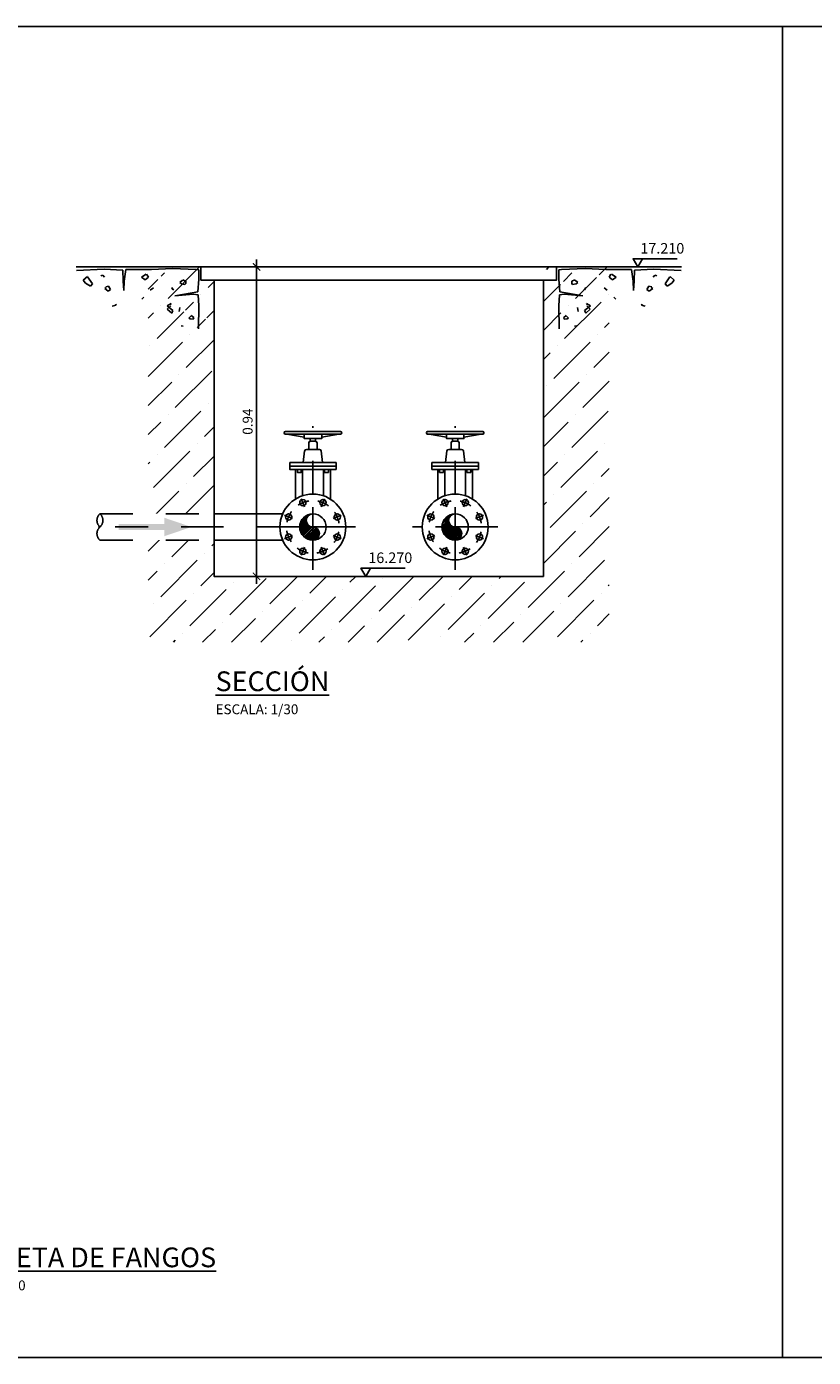
# Model space of a CAD drawing. Units: metres. Extents: x 21.9 to 64.2, y 3.4 to 23.9.
# Drawn here: x 57.3 to 59.6, y 13.9 to 17.9 of the extents above; entities that cross this region are included whole.
import ezdxf

# ---------------------------------------------------------------- set-up
doc = ezdxf.new("R2010")
doc.units = ezdxf.units.M
doc.header["$LTSCALE"] = 0.2625
doc.set_wipeout_variables(frame=1)
for name, pattern in [('CONTINUA', [0]), ('TRAZO_Y_PUNTO', [1, 0.5, -0.25, 0, -0.25]), ('TRAZOS2', [0.375, 0.25, -0.125])]:
    doc.linetypes.add(name, pattern=pattern)
doc.layers.get('Defpoints').update_dxf_attribs({"color": 1})
for name, color, linetype in [('0cotasnivel', 1, 'Continuous'), ('EQUIPOS', 1, 'Continuous'), ('EQUIPOS FUNCIONAL', 1, 'Continuous')]:
    doc.layers.add(name, color=color, linetype=linetype)
doc.styles.add('acotacion', font='simplex.shx', dxfattribs={"width": 0.8})
doc.styles.add('cotas', font='simplex.shx', dxfattribs={"width": 0.8, "height": 0.075})
doc.styles.add('rotulos', font='arial.ttf', dxfattribs={"height": 0.15})

# ---------------------------------------------------------------- blocks, each defined once
blk = doc.blocks.new('Terrenoi')
at = {"color": 6}
blk.add_line((0, 0), (-0.947, 0), dxfattribs=at)
at = {"color": 1}
for p, q in [((-0.945, -0.028), (-0.735, -0.017)), ((-0.735, -0.017), (-0.592, -0.025)), ((-0.592, -0.025), (-0.59, -0.106)), ((-0.582, -0.108), (-0.569, -0.02)), ((-0.569, -0.02), (-0.374, -0.02)), ((-0.374, -0.02), (-0.216, -0.012)), ((-0.216, -0.012), (-0.037, -0.02)), ((-0.037, -0.02), (-0.016, -0.023)), ((-0.016, -0.093), (-0.024, -0.189)), ((-0.016, -0.023), (-0.016, -0.093)), ((-0.59, -0.106), (-0.584, -0.178)), ((-0.584, -0.178), (-0.582, -0.108)), ((-0.024, -0.189), (-0.198, -0.22)), ((-0.198, -0.22), (-0.058, -0.207)), ((-0.058, -0.207), (-0.021, -0.212)), ((-0.021, -0.212), (-0.016, -0.295)), ((-0.016, -0.295), (-0.019, -0.469))]:
    blk.add_line(p, q, dxfattribs=at)
at = {"color": 2}
for p, q in [((-0.862, -0.072), (-0.893, -0.1)), ((-0.893, -0.1), (-0.875, -0.124)), ((-0.823, -0.129), (-0.86, -0.075)), ((-0.416, -0.054), (-0.452, -0.077)), ((-0.452, -0.077), (-0.424, -0.098)), ((-0.424, -0.098), (-0.398, -0.077)), ((-0.398, -0.077), (-0.413, -0.056)), ((-0.141, -0.1), (-0.161, -0.119)), ((-0.115, -0.108), (-0.138, -0.098)), ((-0.875, -0.124), (-0.839, -0.145)), ((-0.839, -0.145), (-0.823, -0.129)), ((-0.719, -0.155), (-0.73, -0.165)), ((-0.73, -0.165), (-0.704, -0.184)), ((-0.701, -0.147), (-0.722, -0.152)), ((-0.704, -0.184), (-0.686, -0.171)), ((-0.686, -0.171), (-0.701, -0.147)), ((-0.161, -0.119), (-0.148, -0.129)), ((-0.148, -0.129), (-0.122, -0.134)), ((-0.122, -0.134), (-0.115, -0.126)), ((-0.115, -0.126), (-0.115, -0.108)), ((-0.434, -0.23), (-0.449, -0.246)), ((-0.257, -0.295), (-0.226, -0.277)), ((-0.213, -0.332), (-0.257, -0.295)), ((-0.229, -0.295), (-0.255, -0.321)), ((-0.226, -0.277), (-0.234, -0.288)), ((-0.255, -0.321), (-0.221, -0.35)), ((-0.221, -0.35), (-0.213, -0.332)), ((-0.159, -0.308), (-0.164, -0.339)), ((-0.136, -0.449), (-0.15, -0.448))]:
    blk.add_line(p, q, dxfattribs=at)
at = {"color": 3}
for p, q in [((-0.761, -0.067), (-0.745, -0.062)), ((-0.745, -0.062), (-0.732, -0.077)), ((-0.385, -0.176), (-0.361, -0.158)), ((-0.221, -0.155), (-0.213, -0.173)), ((-0.213, -0.173), (-0.206, -0.168)), ((-0.673, -0.298), (-0.644, -0.29)), ((-0.644, -0.29), (-0.649, -0.282)), ((-0.073, -0.371), (-0.091, -0.389)), ((-0.091, -0.389), (-0.081, -0.394)), ((-0.081, -0.394), (-0.058, -0.397)), ((-0.055, -0.384), (-0.073, -0.368)), ((-0.058, -0.397), (-0.055, -0.384))]:
    blk.add_line(p, q, dxfattribs=at)
blk = doc.blocks.new('PICO')
at = {"color": 1}
blk.add_line((-0.036, 0.062), (0.298, 0.062), dxfattribs=at)
blk.add_lwpolyline([(0, 0), (0.036, 0.062), (-0.036, 0.062)], close=True, dxfattribs=at)
blk = doc.blocks.new('va10080f')
at = {"layer": 'EQUIPOS', "color": 0}
for p, q in [((0.0836, 0.2899), (-0.0836, 0.2899)), ((0.0836, 0.2821), (-0.0836, 0.2821)), ((-0.0791, 0.2821), (-0.0268, 0.2733)), ((-0.0126, 0.2358), (-0.0126, 0.2552)), ((-0.0073, 0.2605), (0.0073, 0.2605)), ((0.0126, 0.2358), (0.0126, 0.2552)), ((0.0791, 0.2821), (0.0268, 0.2733)), ((-0.0291, 0.1956), (-0.025, 0.2311)), ((-0.0197, 0.2358), (0.0197, 0.2358)), ((0.0291, 0.1956), (0.025, 0.2311)), ((-0.053, 0.1747), (-0.053, 0.0848)), ((-0.0318, 0.1747), (-0.0318, 0.0948)), ((0.0318, 0.1747), (0.0318, 0.0948)), ((0.053, 0.1747), (0.053, 0.0848))]:
    blk.add_line(p, q, dxfattribs=at)
at = {"layer": 'EQUIPOS', "color": 0, "linetype": 'TRAZO_Y_PUNTO'}
for p, q in [((0, -0.1303), (0, 0.306)), ((-0.0255, 0.0617), (-0.0356, 0.0859)), ((0.0255, 0.0617), (0.0356, 0.0859)), ((0.1293, 0), (-0.1293, 0)), ((-0.0617, 0.0255), (-0.0859, 0.0356)), ((0.0617, 0.0255), (0.0859, 0.0356)), ((-0.0617, -0.0255), (-0.0859, -0.0356)), ((0.0617, -0.0255), (0.0859, -0.0356)), ((-0.0255, -0.0617), (-0.0356, -0.0859)), ((0.0255, -0.0617), (0.0356, -0.0859))]:
    blk.add_line(p, q, dxfattribs=at)
at = {"layer": 'EQUIPOS', "color": 0}
for points in [[(0.0268, 0.2821), (0.0268, 0.2688), (-0.026, 0.2688), (-0.026, 0.2821)], [(-0.0078, 0.2604), (-0.0078, 0.2688)], [(0.0078, 0.2688), (0.0078, 0.2604)], [(-0.0355, 0.1747), (-0.0355, 0.1657), (-0.0472, 0.1657), (-0.0472, 0.1747)], [(0.0355, 0.1747), (0.0355, 0.1657), (0.0472, 0.1657), (0.0472, 0.1747)]]:
    blk.add_lwpolyline(points, dxfattribs=at)
for points in [[(-0.0705, 0.1956), (0.0705, 0.1956), (0.0705, 0.1852), (-0.0705, 0.1852)], [(-0.0705, 0.1852), (0.0705, 0.1852), (0.0705, 0.1747), (-0.0705, 0.1747)]]:
    blk.add_lwpolyline(points, close=True, dxfattribs=at)
for radius in [0.1, 0.04]:
    blk.add_circle((0, 0), radius, dxfattribs=at)
at = {"layer": 'EQUIPOS', "color": 0, "linetype": 'CONTINUA'}
for centre in [(-0.0306, 0.0739), (0.0306, 0.0739), (-0.0739, 0.0306), (0.0739, 0.0306), (-0.0739, -0.0306), (0.0739, -0.0306), (-0.0306, -0.0739), (0.0306, -0.0739)]:
    blk.add_circle(centre, 0.0095, dxfattribs=at)
at = {"layer": 'EQUIPOS', "color": 0}
for centre, radius, start, end in [((-0.0836, 0.286), 0.00387, 90, 270), ((0.0836, 0.286), 0.00387, 270, 90), ((-0.0073, 0.2552), 0.00529, 90, 180), ((0.0073, 0.2552), 0.00529, 0, 90), ((-0.0197, 0.2305), 0.00529, 90, 173.6253), ((0.0197, 0.2305), 0.00529, 6.3747, 90)]:
    blk.add_arc(centre, radius, start, end, dxfattribs=at)
at = {"layer": 'EQUIPOS', "color": 0, "linetype": 'TRAZO_Y_PUNTO'}
for start, end in [(143.6788, 169.3155), (98.6788, 124.3155), (53.6788, 79.3155), (8.6788, 34.3155), (188.6788, 214.3155), (323.6788, 349.3155), (233.6788, 259.3155), (278.6788, 304.3155)]:
    blk.add_arc((0, 0), 0.08, start, end, dxfattribs=at)
blk = doc.blocks.new('A$Ca6526f7f')
blk.add_wipeout([(-0.134, 0.5), (-0.366, 0.366), (-0.5, 0.134), (-0.5, -0.134), (-0.366, -0.366), (-0.134, -0.5), (0.134, -0.5), (0.366, -0.366), (0.5, -0.134), (0.5, 0.134), (0.366, 0.366), (0.134, 0.5)])
h = blk.add_hatch()
h.set_pattern_fill('_USER', color=0, scale=0.041667, angle=45, style=0, pattern_type=0)
h.set_pattern_definition([(45, (-42.095383, -15.601446), (-0.029462783, 0.029462783), [])])
edge = h.paths.add_edge_path()
edge.add_arc((0, 0), 0.5, 90, 270)
edge.add_arc((0, -0.25), 0.25, 270, 90)
edge.add_arc((0, 0.25), 0.25, 90, 270, ccw=False)
at = {"color": 0, "linetype": 'TRAZO_Y_PUNTO'}
for p, q in [((0, 0.75), (0, -0.75)), ((-0.75, 0), (0.75, 0))]:
    blk.add_line(p, q, dxfattribs=at)
at = {"color": 0}
blk.add_lwpolyline([(0, 0.5, 1), (0, 0, -1), (0, -0.5, -1)], format="xyb", dxfattribs=at)
blk.add_circle((0, 0), 0.5, dxfattribs=at)
blk = doc.blocks.new('*U59')
at = {"color": 7, "true_color": 0xffffff}
blk.add_wipeout([(-0.5, 0), (0.5, 0), (0.5, -4.333), (-0.5, -4.333)], dxfattribs=at)
at = {"color": 0, "linetype": 'ByBlock', "lineweight": -2}
blk.add_line((-0.5, 0), (0.5, 0), dxfattribs=at)
for points in [[(-0.5, -4.333), (-0.5, 0)], [(0.5, -4.333), (0.5, 0)]]:
    blk.add_lwpolyline(points, dxfattribs=at)
at = {"color": 1, "linetype": 'TRAZO_Y_PUNTO'}
blk.add_lwpolyline([(0, 0), (0, -4.446)], dxfattribs=at)
at = {"color": 0, "linetype": 'ByBlock', "lineweight": -2}
blk.add_lwpolyline([(0.5, -4.333, -0.451416), (0, -4.333, -0.451416), (-0.5, -4.333, -0.451416), (0, -4.333, -0.451416)], format="xyb", dxfattribs=at)
blk = doc.blocks.new('flecha2')
for points in [[(0, 0.00025), (0, -0.00025), (0.0037, 0.00025), (0.0037, -0.00025)], [(0.0037, 0.00075), (0.0059, 0), (0.0037, 0.00075), (0.0037, -0.00075)]]:
    blk.add_solid(points)
blk = doc.blocks.new('_ArchTick')
at = {"color": 0, "linetype": 'ByBlock', "const_width": 0.15}
blk.add_lwpolyline([(-0.5, -0.5), (0.5, 0.5)], dxfattribs=at)

msp = doc.modelspace()

# ---------------------------------------------------------------- hatches: boundary and pattern name
h = msp.add_hatch()
h.set_pattern_fill('ANSI36', color=252, scale=0.5, angle=180)
h.set_pattern_definition([(225, (0, 0), (-0.03314563, -0.12153398), [0.15625, -0.03125, 0, -0.03125])])
h.paths.add_polyline_path([(57.8244, 17.21), (57.6244, 17.21), (57.6244, 16.07), (59.0244, 16.07), (59.0244, 17.21), (58.8244, 17.21), (58.8244, 16.27), (57.8244, 16.27)])
h.paths.add_polyline_path([(57.792, 17.0524), (57.7878, 17.0545), (57.7957, 17.0623), (57.8024, 17.0566), (57.8013, 17.0514)], flags=16)
h.paths.add_polyline_path([(57.7359, 17.0701), (57.7224, 17.0815), (57.7277, 17.0867), (57.739, 17.0773)], flags=16)
h.paths.add_polyline_path([(57.7754, 17.1563), (57.765, 17.1584), (57.7598, 17.1625), (57.7692, 17.1708), (57.7785, 17.1667), (57.7785, 17.1594)], flags=16)
h.paths.add_polyline_path([(57.655, 17.1708), (57.6435, 17.1792), (57.6582, 17.1886), (57.6653, 17.1792)], flags=16)
h.paths.add_polyline_path([(58.8474, 17.0514), (58.8464, 17.0566), (58.8531, 17.0623), (58.8609, 17.0545), (58.8567, 17.0524)], flags=16)
h.paths.add_polyline_path([(58.8702, 17.1594), (58.8702, 17.1667), (58.8795, 17.1708), (58.8889, 17.1625), (58.8837, 17.1584), (58.8733, 17.1563)], flags=16)
h.paths.add_polyline_path([(58.9097, 17.0773), (58.9211, 17.0867), (58.9263, 17.0815), (58.9128, 17.0701)], flags=16)
h.paths.add_polyline_path([(58.9834, 17.1792), (58.9905, 17.1886), (59.0052, 17.1792), (58.9938, 17.1708)], flags=16)

# ---------------------------------------------------------------- linework, layer by layer
at = {"color": 1, "linetype": 'CONTINUA'}
for p, q in [((57.9532, 17.2325), (57.9532, 16.2475)), ((57.8932, 17.21), (57.9757, 17.21)), ((57.8932, 16.27), (57.9757, 16.27))]:
    msp.add_line(p, q, dxfattribs=at)
at = {"color": 1}
msp.add_line((57.7844, 17.21), (58.8644, 17.21), dxfattribs=at)
at = {"color": 6}
for points in [[(57.8244, 17.17), (57.7844, 17.17), (57.7844, 17.21)], [(58.8244, 17.17), (58.8644, 17.17), (58.8644, 17.21)], [(58.8244, 17.17), (58.8244, 16.27), (57.8244, 16.27), (57.8244, 17.17)]]:
    msp.add_lwpolyline(points, dxfattribs=at)
at = {"color": 1}
msp.add_lwpolyline([(57.8244, 17.17), (58.8244, 17.17)], dxfattribs=at)
at = {"layer": 'Defpoints', "color": 7, "true_color": 0xffffff}
for points in [[(59.5504, 17.94), (54.8662, 17.94), (54.8662, 13.8975), (59.5504, 13.8975), (59.5504, 17.94)], [(64.2347, 17.94), (59.5504, 17.94), (59.5504, 13.8975), (64.2347, 13.8975), (64.2347, 17.94)]]:
    msp.add_lwpolyline(points, dxfattribs=at)

# ---------------------------------------------------------------- block references
at = {"color": 1, "linetype": 'CONTINUA', "xscale": 0.0225, "yscale": 0.0225, "zscale": 0.0225}
for p, rotation in [((57.9532, 17.21), 90), ((57.9532, 16.27), 270)]:
    msp.add_blockref('_ArchTick', p, dxfattribs=dict(at, rotation=rotation))
at = {"yscale": 0.4, "zscale": 0.4}
for p, xscale in [((57.7844, 17.21), 0.4), ((58.8644, 17.21), -0.4)]:
    msp.add_blockref('Terrenoi', p, dxfattribs=dict(at, xscale=xscale))
at = {"layer": '0cotasnivel', "xscale": 0.4006345262617418, "yscale": 0.4006345262617418, "zscale": 0.4006345262617418}
for p in [(59.1109, 17.21), (58.2849, 16.27)]:
    msp.add_blockref('PICO', p, dxfattribs=at)
at = {"layer": 'EQUIPOS FUNCIONAL'}
for p in [(58.1244, 16.42), (58.5564, 16.42)]:
    msp.add_blockref('va10080f', p, dxfattribs=at)

# ---------------------------------------------------------------- texts
at = {"char_height": 0.06, "attachment_point": 1, "style": 'rotulos'}
for s, insert in [('{\\L\\C3;SECCIÓN\\P\\H0.5x;\\l\\C1;ESCALA: 1/30}', (57.8289, 15.9813)), ('{\\L\\C3;ARQUETA DE FANGOS \\P\\H0.5x;\\l\\C1;ESCALA: 1/30}', (57.0008, 14.2313))]:
    msp.add_mtext(s, dxfattribs=dict(at, insert=insert))
at = {"layer": '0cotasnivel', "char_height": 0.03205, "attachment_point": 1, "style": 'cotas'}
for s, insert in [('17.210', (59.1187, 17.2826)), ('16.270', (58.2927, 16.3426))]:
    msp.add_mtext(s, dxfattribs=dict(at, insert=insert))

# ---------------------------------------------------------------- next in the draw order: block references
at = {"layer": 'EQUIPOS FUNCIONAL', "linetype": 'TRAZOS2', "xscale": 0.08, "yscale": 0.08, "zscale": 0.08, "rotation": 269.9999999999999}
msp.add_blockref('*U59', (57.8244, 16.42), dxfattribs=at)
at = {"layer": 'EQUIPOS FUNCIONAL', "xscale": 0.08, "yscale": 0.08, "zscale": 0.08}
for p in [(58.1244, 16.42), (58.5564, 16.42)]:
    msp.add_blockref('A$Ca6526f7f', p, dxfattribs=at)

# ---------------------------------------------------------------- next in the draw order: texts
at = {"color": 1, "linetype": 'CONTINUA', "insert": (57.9262, 16.74), "char_height": 0.03, "attachment_point": 5, "rotation": 90, "style": 'acotacion', "bg_fill": 3, "box_fill_scale": 1.1, "bg_fill_color": 256, "bg_fill_true_color": 13158600, "bg_fill_transparency": 0}
msp.add_mtext('\\A1;0.94', dxfattribs=at)

# ---------------------------------------------------------------- next in the draw order: linework, layer by layer
at = {"color": 1, "linetype": 'TRAZO_Y_PUNTO'}
msp.add_lwpolyline([(58.0844, 16.42), (57.8244, 16.42)], dxfattribs=at)
at = {"layer": 'EQUIPOS FUNCIONAL'}
msp.add_lwpolyline([(57.8244, 16.46), (57.8244, 16.38), (58.0327, 16.38, -0.208712), (58.0327, 16.46)], format="xyb", close=True, dxfattribs=at)

# ---------------------------------------------------------------- next in the draw order: block references
at = {"color": 1, "xscale": 37.50000000000007, "yscale": 37.50000000000007, "zscale": 37.50000000000007}
msp.add_blockref('flecha2', (57.5343, 16.42), dxfattribs=at)

doc.saveas('drawing.dxf')
